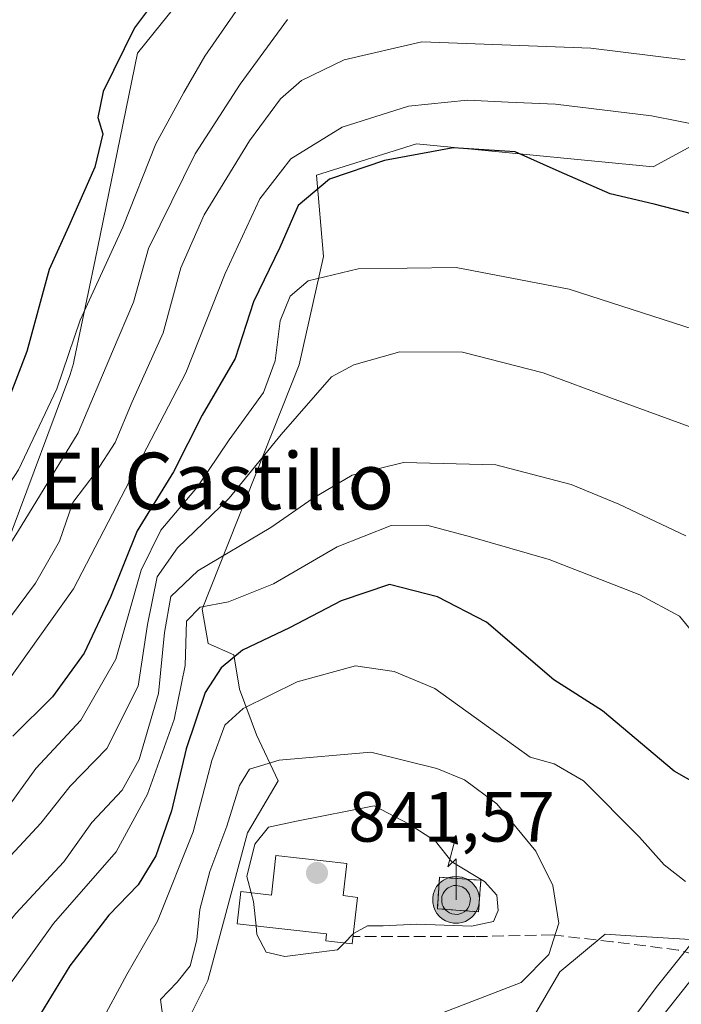
# Model space of a CAD drawing. Units: metres. Extents: x 668453 to 671914, y 4746689 to 4749087.
# Drawn here: x 669479 to 669572, y 4747616 to 4747755 of the extents above; entities that cross this region are included whole.
import ezdxf
from ezdxf.enums import TextEntityAlignment as Align

# ---------------------------------------------------------------- set-up
doc = ezdxf.new("R2010")
doc.units = ezdxf.units.M
doc.header["$MEASUREMENT"] = 0
for name, pattern in [('DGN Style 2', [1.6480167562047852, 0.988810053722871, -0.6592067024819142]), ('DGN Style 3', [2.307223458686699, 1.648016756204785, -0.6592067024819142]), ('DGN Style 4', [2.6384748266838614, 1.318413404963828, -0.6592067024819142, 0.001648016756204785, -0.6592067024819142])]:
    doc.linetypes.add(name, pattern=pattern)
for name, color, linetype, lineweight in [('Antena puntual', 7, 'Continuous', 0), ('Arbolado forestal CxS', 92, 'Continuous', 0), ('Conducción de agua lineal oculto', 9, 'DGN Style 4', 0), ('Curva de nivel maestra', 30, 'Continuous', 30), ('Curva de nivel normal', 30, 'Continuous', 0), ('Depósito genérico Cxs', 203, 'Continuous', 0), ('Edificación Cxs', 1, 'Continuous', 13), ('Espacio natural protegido', 121, 'Continuous', 13), ('Espacio natural protegido CxS', 121, 'Continuous', 0), ('Instalación de telecomunicaciones y medición Cxs', 135, 'Continuous', 0), ('Núcleo urbano CxS', 7, 'Continuous', 0), ('Prado CxS', 92, 'Continuous', 0), ('Punto de cota en terreno', 7, 'Continuous', 0), ('Rótulo de punto de cota en terreno', 7, 'Continuous', 0), ('Senda', 7, 'DGN Style 3', 0), ('Suelo desnudo CxS', 253, 'Continuous', 0), ('Texto cartográfico', 7, 'Continuous', 0), ('Valla', 7, 'DGN Style 2', 0)]:
    doc.layers.add(name, color=color, linetype=linetype, lineweight=lineweight)
doc.styles.add('Style-Arial', font='txt')

# ---------------------------------------------------------------- blocks, each defined once
blk = doc.blocks.new('*U16')
at = {"layer": 'Prado CxS', "color": 92, "linetype": 'Continuous', "lineweight": 0}
for points in [[(669577.4802999999, 4747625.3551, 829.2455999999949), (669566.0352999996, 4747626.074899999, 832.1879000000046), (669563.8132999997, 4747626.214500001, 832.6655999999931), (669561.6772999996, 4747626.3487, 833.2118000000046), (669555.2751000002, 4747621.032299999, 834.7111000000006), (669543.7774999999, 4747601.441099999, 832.2939999999944)], [(669501.1847000001, 4747610.974300001, 834.4257000000072), (669505.6146999998, 4747619.835100001, 835.1321000000025), (669511.1851000005, 4747640.6325, 837.3248000000021), (669515.4951, 4747647.9725, 835.2580000000017), (669512.4631000003, 4747654.474300001, 831.5210999999982), (669510.0462999997, 4747660.918299999, 826.8129999999946), (669509.2413, 4747665.7521, 823.7881000000052), (669505.6163, 4747667.363299999, 821.0703000000068), (669504.8104999998, 4747672.1961, 818.3338999999978), (669518.4627, 4747706.6523, 806.5249999999943), (669521.9288999997, 4747721.940099999, 802.7161000000052), (669520.9231000004, 4747733.4191, 797.407600000006), (669535.0201000003, 4747737.849500001, 798.0564000000013), (669568.4518999998, 4747734.627499999, 798.5043000000006), (669593.7549000002, 4747748.354900001, 788.5286000000052)]]:
    blk.add_polyline3d(points, dxfattribs=at)
blk = doc.blocks.new('5PATER')
at = {"layer": 'Suelo desnudo CxS', "linetype": 'Continuous', "lineweight": 0}
h = blk.add_hatch(color=51, dxfattribs=at)
edge = h.paths.add_edge_path()
edge.add_ellipse((0, 0), major_axis=(-0.1095731443231308, -0.1110710700762829), ratio=0.9994222409660322, start_angle=0, end_angle=360)
blk = doc.blocks.new('5ANTEN')
at = {"layer": 'Conducción de agua lineal oculto', "linetype": 'Continuous', "lineweight": 0, "extrusion": (0, 0, -1)}
blk.add_hatch(color=5, dxfattribs=at).paths.add_polyline_path([(-0.0254, 0.7572), (-0.0074, 0.8788), (0.0718, 0.7896000000000001)])
at = {"layer": 'Conducción de agua lineal oculto', "linetype": 'Continuous', "lineweight": 0}
for points in [[(0.039, -0.3583), (-0.0328, -0.3574), (-0.09210000000000002, -0.3441000000000001), (-0.1438, -0.3251), (-0.1919, -0.2949), (-0.2269, -0.263), (-0.2647, -0.2219), (-0.2906, -0.178), (-0.3112, -0.1303), (-0.3232, -0.064), (-0.3252, -0.0046), (-0.3178, 0.0489), (-0.2941, 0.1163), (-0.2696, 0.1597), (-0.2321, 0.2034), (-0.1989, 0.2326), (-0.171, 0.2528), (-0.099, 0.2862), (-0.0524, 0.2994), (0.0124, 0.3021), (0.0915, 0.2914), (0.1483, 0.269), (0.2024, 0.2377), (0.2338, 0.2116), (0.2578, 0.185), (0.291, 0.1357), (0.312, 0.0935), (0.3246, 0.05110000000000001), (0.3333, 0.0027), (0.3324, -0.0536), (0.3246, -0.1024), (0.305, -0.1598), (0.2789, -0.2113), (0.2476, -0.2515), (0.229, -0.2727), (0.1906, -0.3008), (0.1399, -0.3302), (0.0916, -0.3488000000000001)], [(0.0285, -0.2317), (-0.018, -0.2311), (-0.0563, -0.2225), (-0.0877, -0.2109), (-0.1151, -0.1938), (-0.1376, -0.1733), (-0.1625, -0.1461), (-0.1776, -0.1206), (-0.1893, -0.0935), (-0.1971, -0.0505), (-0.1984, -0.0112), (-0.1942, 0.019), (-0.1785, 0.06380000000000001), (-0.1655, 0.0867), (-0.1419, 0.1143), (-0.1199, 0.1337), (-0.1067, 0.1432), (-0.0549, 0.1672), (-0.0323, 0.1736), (0.006500000000000001, 0.1753), (0.0594, 0.1681), (0.0931, 0.1548), (0.1298, 0.1336), (0.146, 0.1201), (0.1579, 0.1069), (0.1815, 0.0719), (0.1939, 0.047), (0.2013, 0.0218), (0.2066, -0.0076), (0.2061, -0.0426), (0.2014, -0.0718), (0.1882, -0.1105), (0.1716, -0.1432), (0.1501, -0.1709), (0.1431, -0.1788), (0.1213, -0.1948), (0.08510000000000001, -0.2158), (0.0573, -0.2265)]]:
    blk.add_hatch(color=5, dxfattribs=at).paths.add_polyline_path(points)
at = {"layer": 'Conducción de agua lineal oculto', "color": 7, "linetype": 'Continuous', "lineweight": 0, "elevation": 0.05, "flags": 128}
blk.add_lwpolyline([(0.007, -0.0288), (0.0074, 0.5504), (-0.1102, 0.4384), (0.0074, 0.8788)], dxfattribs=at)
at = {"layer": 'Conducción de agua lineal oculto', "color": 7, "linetype": 'Continuous', "lineweight": 0, "flags": 128}
for points in [[(-0.2321, 0.2034), (-0.2696, 0.1597), (-0.2941, 0.1163), (-0.3178, 0.0489), (-0.3252, -0.0046), (-0.3232, -0.064), (-0.3112, -0.1303), (-0.2906, -0.178), (-0.2647, -0.2219), (-0.2269, -0.263), (-0.1919, -0.2949), (-0.1438, -0.3251), (-0.09210000000000002, -0.3441000000000001), (-0.0328, -0.3574), (0.039, -0.3583), (0.0916, -0.3488000000000001), (0.1399, -0.3302), (0.1906, -0.3008), (0.229, -0.2727), (0.2476, -0.2515), (0.2789, -0.2113), (0.305, -0.1598), (0.3246, -0.1024), (0.3324, -0.0536), (0.3333, 0.0027), (0.3246, 0.05110000000000001), (0.312, 0.0935), (0.291, 0.1357), (0.2578, 0.185), (0.2338, 0.2116), (0.2024, 0.2377), (0.1483, 0.269), (0.0915, 0.2914), (0.0124, 0.3021), (-0.0524, 0.2994), (-0.099, 0.2862), (-0.171, 0.2528), (-0.1989, 0.2326)], [(-0.1419, 0.1143), (-0.1655, 0.0867), (-0.1785, 0.06380000000000001), (-0.1942, 0.019), (-0.1984, -0.0112), (-0.1971, -0.0505), (-0.1893, -0.0935), (-0.1776, -0.1206), (-0.1625, -0.1461), (-0.1376, -0.1733), (-0.1151, -0.1938), (-0.0877, -0.2109), (-0.0563, -0.2225), (-0.018, -0.2311), (0.0285, -0.2317), (0.0573, -0.2265), (0.08510000000000001, -0.2158), (0.1213, -0.1948), (0.1431, -0.1788), (0.1501, -0.1709), (0.1716, -0.1432), (0.1882, -0.1105), (0.2014, -0.0718), (0.2061, -0.0426), (0.2066, -0.0076), (0.2013, 0.0218), (0.1939, 0.047), (0.1815, 0.0719), (0.1579, 0.1069), (0.146, 0.1201), (0.1298, 0.1336), (0.0931, 0.1548), (0.0594, 0.1681), (0.006500000000000001, 0.1753), (-0.0323, 0.1736), (-0.0549, 0.1672), (-0.1067, 0.1432), (-0.1199, 0.1337)]]:
    blk.add_lwpolyline(points, close=True, dxfattribs=at)
at = {"layer": 'Conducción de agua lineal oculto', "color": 7, "linetype": 'Continuous', "lineweight": 0}
blk.add_3dface([(0.0074, 0.8788, 0.05), (0.0254, 0.7572, 0.05), (-0.0718, 0.7896000000000001, 0.05)], dxfattribs=at)

msp = doc.modelspace()

# ---------------------------------------------------------------- linework, layer by layer
at = {"layer": 'Arbolado forestal CxS', "color": 92, "linetype": 'Continuous', "lineweight": 0}
msp.add_polyline3d([(669593.7549000002, 4747748.354900001, 788.5286000000052), (669568.4518999998, 4747734.627499999, 798.5043000000006), (669535.0201000003, 4747737.849500001, 798.0564000000013), (669520.9231000004, 4747733.4191, 797.407600000006), (669521.9288999997, 4747721.940099999, 802.7161000000052), (669518.4627, 4747706.6523, 806.5249999999943), (669504.8104999998, 4747672.1961, 818.3338999999978), (669505.6163, 4747667.363299999, 821.0703000000068), (669509.2413, 4747665.7521, 823.7881000000052), (669510.0462999997, 4747660.918299999, 826.8129999999946), (669512.4631000003, 4747654.474300001, 831.5210999999982), (669515.4951, 4747647.9725, 835.2580000000017), (669511.1851000005, 4747640.6325, 837.3248000000021), (669505.6146999998, 4747619.835100001, 835.1321000000025), (669501.1847000001, 4747610.974300001, 834.4257000000072)], dxfattribs=at)
msp.add_polyline3d([(669593.7549000002, 4747748.354900001, 788.5286000000052), (669568.4518999998, 4747734.627499999, 798.5043000000006), (669535.0201000003, 4747737.849500001, 798.0564000000013), (669520.9231000004, 4747733.4191, 797.407600000006), (669521.9288999997, 4747721.940099999, 802.7161000000052), (669518.4627, 4747706.6523, 806.5249999999943), (669504.8104999998, 4747672.1961, 818.3338999999978), (669505.6163, 4747667.363299999, 821.0703000000068), (669509.2413, 4747665.7521, 823.7881000000052), (669510.0462999997, 4747660.918299999, 826.8129999999946), (669512.4631000003, 4747654.474300001, 831.5210999999982), (669515.4951, 4747647.9725, 835.2580000000017), (669511.1851000005, 4747640.6325, 837.3248000000021), (669505.6146999998, 4747619.835100001, 835.1321000000025), (669501.1847000001, 4747610.974300001, 834.4257000000072)], dxfattribs=at)
at = {"layer": 'Curva de nivel maestra', "color": 30, "linetype": 'Continuous', "lineweight": 30, "flags": 128}
for points, elevation in [([(669499.4699999997, 4747759.9101), (669495.25, 4747754.2301), (669490.8399999999, 4747745.2301), (669490.0499999998, 4747741.5601), (669490.7699999996, 4747739.2601), (669489.6500000004, 4747734.5601), (669485.9100000003, 4747726.120100001), (669483.2199999997, 4747720.110099999), (669480.0599999997, 4747708.5601), (669475.5899999999, 4747697.040100001), (669471.8300000001, 4747689.9001), (669457.1500000004, 4747667.5801), (669452.0099999999, 4747659.5701), (669449.0199999996, 4747655.870100001), (669446.2199999997, 4747653.100099999), (669443.8700000001, 4747649.5101), (669440.6699999999, 4747645.470100001), (669432.1500000004, 4747641.1801), (669424.7400000002, 4747636.1501), (669420.1600000003, 4747633.4001), (669415.7000000002, 4747629.520099999), (669409.6500000004, 4747625.1601), (669404.3600000005, 4747619.790100001), (669400.4900000002, 4747616.0801)], 775), ([(669575.5, 4747727.5701), (669568.5999999996, 4747729.350099999), (669562.3899999997, 4747730.800100001), (669555.1900000004, 4747733.9301), (669548.9699999997, 4747736.720100001), (669540.2199999997, 4747737.290100001), (669530.5199999996, 4747735.5101), (669522.7800000003, 4747732.890100001), (669518.3499999996, 4747729.140100001), (669515.7400000002, 4747723.2301), (669512.0599999997, 4747715.5601), (669509.4400000004, 4747707.5601), (669504.79, 4747699.5601), (669500.75, 4747691.5701), (669495.6399999997, 4747683.2401), (669491.8499999996, 4747673.9101), (669488.1200000001, 4747665.9901), (669483.6600000003, 4747659.850099999), (669478.0800000001, 4747654.3101)], 800), ([(669576.2999999998, 4747646.5701), (669571.4000000004, 4747649.350099999), (669561.29, 4747657.870100001), (669554.4100000003, 4747662.2301), (669544.9400000004, 4747670.360099999), (669538.0099999999, 4747673.960100001), (669531.2100000001, 4747675.700099999), (669524.4000000004, 4747673.390100001), (669517.1399999997, 4747669.5801), (669510.4900000002, 4747666.4301), (669507.4699999997, 4747663.920100001), (669505.2000000002, 4747660.450099999), (669502.5199999996, 4747652.520099999), (669500.4500000002, 4747643.780099999), (669498.2400000002, 4747637.4101), (669495.7800000003, 4747633.340100001), (669491.6299999999, 4747629.040100001), (669486.0999999996, 4747621.880100001), (669480.4400000004, 4747612.600099999)], 825)]:
    msp.add_lwpolyline(points, dxfattribs=dict(at, elevation=elevation))
at = {"layer": 'Curva de nivel normal', "color": 30, "linetype": 'Continuous', "lineweight": 0, "flags": 128}
for points, elevation in [([(669509.5599999997, 4747756.539999999), (669505.1600000003, 4747750.220000001), (669502.2199999997, 4747745.109999999), (669498.2400000002, 4747737.859999999), (669493.5999999996, 4747726.109999999), (669487.5800000001, 4747712.980000001), (669484.2800000003, 4747703.310000001), (669478.8899999997, 4747691.869999999), (669473.5099999999, 4747683.66), (669468.9000000004, 4747677.83), (669465.2000000002, 4747672.119999999), (669452.3899999997, 4747654), (669446.1600000003, 4747647.029999999), (669441.6200000001, 4747640.560000001), (669438.2100000001, 4747637.82), (669431.4900000002, 4747634.24), (669420.4900000002, 4747627.279999999), (669412.25, 4747622.029999999), (669405.3099999997, 4747614.140000001)], 780), ([(669516.8300000001, 4747755.41), (669510.1600000003, 4747746.27), (669503.7800000003, 4747736.439999999), (669497.2400000002, 4747723.109999999), (669495.1200000001, 4747715.52), (669492.1299999999, 4747708.560000001), (669487.2800000003, 4747697.060000001), (669478.7300000006, 4747683.09), (669471.4800000006, 4747671.58), (669465.6399999997, 4747664.119999999), (669462.1200000001, 4747659.58), (669458.5300000003, 4747655.600000001), (669455.1600000003, 4747650.92), (669449.1600000003, 4747644.32), (669446.1600000003, 4747639.52), (669443.4900000002, 4747636.08), (669438.4900000002, 4747632.119999999), (669433.0199999996, 4747629), (669424.4000000004, 4747622.680000001), (669418.7699999996, 4747619.24), (669413.8600000005, 4747615.720000001)], 785), ([(669572.9600000001, 4747749.710000001), (669559.6399999997, 4747751.369999999), (669535.7800000003, 4747752.230000001), (669524.8200000003, 4747749.720000001), (669518.8300000001, 4747746.779999999), (669515.8300000001, 4747744.220000001), (669511.4900000002, 4747738.27), (669505.0800000001, 4747727.83), (669501.7999999998, 4747720.369999999), (669499.3099999997, 4747711.189999999), (669494.8899999997, 4747701.449999999), (669492.4900000002, 4747695.710000001), (669489.8200000003, 4747691.57), (669486.5599999997, 4747687.24), (669484.6699999999, 4747681.800000001), (669481.29, 4747675.890000001), (669474.04, 4747666.210000001), (669466.4800000006, 4747655.57), (669454.7000000002, 4747642.92), (669444.9699999997, 4747632.84), (669434.5499999998, 4747622.34), (669425.6600000003, 4747616.180000001)], 790), ([(669575.8200000003, 4747740.279999999), (669568.2000000002, 4747741.82), (669554.6699999999, 4747743.430000001), (669547.9800000006, 4747743.730000001), (669542.25, 4747744), (669533.9299999997, 4747743.16), (669524.5599999997, 4747740.210000001), (669517.2999999998, 4747735.720000001), (669512.9299999997, 4747730.09), (669508.0300000003, 4747719.560000001), (669502.4800000006, 4747705.539999999), (669486.6299999999, 4747675.060000001), (669474.0599999997, 4747657.51), (669469.1399999997, 4747650.699999999), (669462.7699999996, 4747643.84), (669458.4000000004, 4747638.140000001), (669455.5300000003, 4747635.300000001), (669452.4199999999, 4747633.720000001), (669450.1600000003, 4747632.01), (669447.7400000002, 4747629.289999999), (669443.4900000002, 4747624.77), (669437.1500000004, 4747617.100000001), (669427.7400000002, 4747610.730000001)], 795), ([(669580.0499999998, 4747709.789999999), (669556.6100000005, 4747717.350000001), (669540.6600000003, 4747720.4), (669526.8099999997, 4747720.220000001), (669519.7699999996, 4747718.51), (669517.2199999997, 4747716.369999999), (669515.8200000003, 4747712.890000001), (669515.0999999996, 4747707.220000001), (669513.4299999997, 4747702.77), (669508.5999999996, 4747696.08), (669504.1500000004, 4747689.449999999), (669498.9800000006, 4747683.33), (669496.2000000002, 4747677.689999999), (669492.6200000001, 4747665.140000001), (669487.6500000004, 4747656.560000001), (669481.2999999998, 4747649.730000001), (669476.8300000001, 4747643.52), (669470.7300000006, 4747637.630000001), (669465.9800000006, 4747633.189999999), (669461.6600000003, 4747629.390000001), (669459.5899999999, 4747625.359999999), (669457.25, 4747621.850000001), (669451.9100000003, 4747616.390000001)], 805), ([(669451.54, 4747608.430000001), (669462.1600000003, 4747619.720000001), (669466.8300000001, 4747626.100000001), (669471.8499999996, 4747631.82), (669475.9100000003, 4747635.470000001), (669482.0199999996, 4747642), (669486.1799999997, 4747647.24), (669491.3499999996, 4747652.57), (669495.7400000002, 4747661.350000001), (669497.0700000003, 4747670.039999999), (669498.4600000001, 4747676.76), (669501.3200000003, 4747680.859999999), (669508.5999999996, 4747687.859999999), (669515.9400000004, 4747696.869999999), (669523.0599999997, 4747704.99), (669526.2000000002, 4747706.680000001), (669532.7000000002, 4747708.51), (669541.5499999998, 4747708.460000001), (669552.9000000004, 4747705.550000001), (669562.5800000001, 4747701.99), (669577.5300000003, 4747696.5)], 810), ([(669573.0700000003, 4747682.529999999), (669563.5800000001, 4747687), (669556.8700000001, 4747689.810000001), (669546.25, 4747692.560000001), (669533.1900000004, 4747692.890000001), (669525.9699999997, 4747691.09), (669520.4600000001, 4747687.869999999), (669514.4900000002, 4747683.75), (669504.1600000003, 4747677.619999999), (669500.3600000005, 4747674.01), (669499.4900000002, 4747668.9), (669498.6399999997, 4747660.289999999), (669495.8799999999, 4747651), (669493.4800000006, 4747646.66), (669489.2400000002, 4747642.130000001), (669485.2599999999, 4747636.57), (669478.4900000002, 4747629.279999999), (669471.7800000003, 4747620.9), (669462.8300000001, 4747611.26)], 815), ([(669575.5599999997, 4747667.09), (669572.1600000003, 4747671.199999999), (669566.5499999998, 4747674.220000001), (669553.7699999996, 4747679.189999999), (669542.6500000004, 4747682.42), (669536.4800000006, 4747684.039999999), (669531.4900000002, 4747684.02), (669523.8600000005, 4747680.980000001), (669514.8399999999, 4747675.779999999), (669508.4900000002, 4747673.26), (669504.5, 4747672.51), (669502.5999999996, 4747670.52), (669502.3700000001, 4747664.27), (669500.8200000003, 4747656.66), (669497.0599999997, 4747646.100000001), (669492.6699999999, 4747637.99), (669483.79, 4747627.859999999), (669478.1200000001, 4747619.9), (669468.0099999999, 4747607.630000001)], 820), ([(669573.0099999999, 4747633.779999999), (669569.9800000006, 4747636.140000001), (669566.5099999999, 4747640.039999999), (669558.6100000005, 4747647.99), (669554.4800000006, 4747650.369999999), (669551.0899999999, 4747651.350000001), (669537.6100000005, 4747661.029999999), (669531.9000000004, 4747663.390000001), (669526.4500000002, 4747664.189999999), (669518.1900000004, 4747661.960000001), (669510.5700000003, 4747658.180000001), (669508.0099999999, 4747655.83), (669506.1600000003, 4747650.850000001), (669503.5099999999, 4747640.789999999), (669498.5, 4747628.17), (669494.1600000003, 4747620.689999999), (669490.2599999999, 4747613.430000001)], 830.0000000000001), ([(669538.3399999999, 4747615.100000001), (669549.8300000001, 4747619.560000001), (669553.7199999997, 4747623.480000001), (669555.1500000004, 4747627.9), (669554.2800000003, 4747633.24), (669551.9000000004, 4747638.08), (669546.3799999999, 4747644.76), (669541.8200000003, 4747648.109999999), (669537.9199999999, 4747649.74), (669528.5999999996, 4747652.02), (669515.6600000003, 4747650.890000001), (669511.4800000006, 4747649.640000001), (669510.04, 4747647.34), (669508.25, 4747641.59), (669505.8499999996, 4747635.220000001), (669504.4400000004, 4747629.850000001), (669504.04, 4747625.58), (669503.1100000005, 4747621.9), (669501.25, 4747619.57), (669498.9000000004, 4747617.16), (669499.4199999999, 4747613.26)], 835), ([(669526.1156000001, 4747626.385399999), (669526.1600000003, 4747626.430000001), (669528.1200000001, 4747627.51), (669530.3200000003, 4747627.51), (669535.1100000005, 4747627.77), (669542.8200000003, 4747627.480000001), (669545.9000000004, 4747628.15), (669546.5700000003, 4747629.710000001), (669546.4000000004, 4747631.84), (669544.6399999997, 4747633.800000001), (669540.0499999998, 4747636.57), (669537.7400000002, 4747639.480000001), (669533.9900000002, 4747641.859999999), (669529.0700000003, 4747644.480000001), (669518.1200000001, 4747642.310000001), (669514.1600000003, 4747641.439999999), (669512.2100000001, 4747639.039999999), (669511.0800000001, 4747634.470000001), (669511.7165999999, 4747632.1963)], 840), ([(669511.7165999999, 4747632.1963), (669512.0599999997, 4747630.970000001), (669512.3921999997, 4747627.522600001)], 840), ([(669512.3921999997, 4747627.522600001), (669512.5099999999, 4747626.300000001), (669513.8200000003, 4747623.810000001), (669516.4699999997, 4747623.210000001), (669523.8899999997, 4747624.15), (669524.8660000004, 4747625.1303)], 840), ([(669524.8660000004, 4747625.1303), (669526.1156000001, 4747626.385399999)], 840), ([(669532.4006000003, 4747570.008400001), (669532.4199999999, 4747571.800000001), (669534.2599999999, 4747576.51), (669537.0599999997, 4747579.92), (669540.4199999999, 4747585.029999999), (669544.2800000003, 4747592.680000001), (669546.3200000003, 4747597.57), (669552.0499999998, 4747605.560000001), (669555.7400000002, 4747609.41), (669558.1500000004, 4747612.359999999), (669560.4800000006, 4747613.5), (669563.8200000003, 4747613.689999999), (669566.1500000004, 4747615.16), (669568.8899999997, 4747618.82), (669573.75, 4747624.960000001)], 830.0000000000001)]:
    msp.add_lwpolyline(points, dxfattribs=dict(at, elevation=elevation))
at = {"layer": 'Depósito genérico Cxs', "color": 203, "linetype": 'Continuous', "lineweight": 0, "elevation": 844.5675000000047, "flags": 128}
msp.add_lwpolyline([(669525.2001, 4747636.340100001), (669524.6901000004, 4747631.790100001), (669526.7001, 4747631.550100001), (669525.9600999998, 4747625.0101), (669522.2301000003, 4747625.420100001), (669522.3501000004, 4747626.4101), (669509.7301000003, 4747627.8201), (669510.2401000002, 4747632.360099999), (669514.5701000001, 4747631.880100001), (669515.1901000004, 4747637.460100001)], close=True, dxfattribs=at)
at = {"layer": 'Depósito genérico Cxs', "color": 203, "linetype": 'Continuous', "lineweight": 0}
msp.add_polyline3d([(669525.2001, 4747636.340100001, 843.3515999999945), (669524.6901000004, 4747631.790100001, 844.1279000000068), (669526.7001, 4747631.550100001, 842.7580000000017), (669525.9600999998, 4747625.0101, 841.6992000000029), (669522.2301000003, 4747625.420100001, 843.3102000000072), (669522.3501000004, 4747626.4101, 843.8825000000071), (669509.7301000003, 4747627.8201, 842.1352000000044), (669510.2401000002, 4747632.360099999, 842.5999000000012), (669514.5701000001, 4747631.880100001, 844.5675000000047), (669515.1901000004, 4747637.460100001, 842.777900000001), (669525.2001, 4747636.340100001, 843.3515999999945)], dxfattribs=at)
at = {"layer": 'Edificación Cxs', "color": 1, "linetype": 'Continuous', "lineweight": 13, "elevation": 834.2397000000059, "flags": 128}
msp.add_lwpolyline([(669577.5301000001, 4747602.6501), (669568.6401000004, 4747588.550100001), (669560.4600999998, 4747594.140100001), (669558.5100999996, 4747595.470100001), (669568.1201, 4747609.050100001), (669566.1001000004, 4747610.1601), (669575.4001000002, 4747621.9301), (669577.9301000005, 4747620.170100001), (669585.3201000001, 4747614.960100001)], close=True, dxfattribs=at)
at = {"layer": 'Edificación Cxs', "color": 1, "linetype": 'Continuous', "lineweight": 13}
msp.add_polyline3d([(669566.1001000004, 4747610.1601, 833.1551999999938), (669575.4001000002, 4747621.9301, 832.402700000006), (669577.9301000005, 4747620.170100001, 832.2532000000066), (669585.3201000001, 4747614.960100001, 829.5733000000037), (669577.5301000001, 4747602.6501, 829.2888999999996)], dxfattribs=at)
at = {"layer": 'Espacio natural protegido', "color": 121, "linetype": 'Continuous', "lineweight": 13, "flags": 128}
msp.add_lwpolyline([(669413.2493000012, 4747611.863200001), (669441.5621000008, 4747632.793800001), (669442.0671, 4747633.184099998), (669442.8102000015, 4747633.825200002), (669443.1334000016, 4747634.131999998), (669458.3132000011, 4747648.978700001), (669458.6898000007, 4747649.360400002), (669459.3427999996, 4747650.093000002), (669459.9466000008, 4747650.866900002), (669460.1661000015, 4747651.176300001), (669471.6853000004, 4747667.850000001), (669472.0176000019, 4747668.352300001), (669472.515200001, 4747669.198299998), (669472.9563999998, 4747670.075100001), (669473.3968000019, 4747671.130000001), (669477.9583000009, 4747683.349800001), (669486.1011000002, 4747705.163400002), (669486.3667000015, 4747705.939099997), (669486.6283000011, 4747706.8851), (669486.7361000011, 4747707.365700002), (669489.666500001, 4747721.507599998), (669491.9863000015, 4747732.703199999), (669495.6804000001, 4747750.654800001), (669510.802200001, 4747769.441800001)], dxfattribs=at)
at = {"layer": 'Espacio natural protegido CxS', "color": 121, "linetype": 'Continuous', "lineweight": 0, "flags": 128}
msp.add_lwpolyline([(669510.8022000004, 4747769.4418), (669495.6803999994, 4747750.654800001), (669491.9863000007, 4747732.703199998), (669489.6665000004, 4747721.507599999), (669486.7361000006, 4747707.365700001), (669486.6283000006, 4747706.885099999), (669486.3667000011, 4747705.939099999), (669486.1010999996, 4747705.163400001), (669477.9583000003, 4747683.3498), (669473.3968000013, 4747671.13), (669472.9563999993, 4747670.0751), (669472.5152000004, 4747669.198299999), (669472.017599999, 4747668.3523), (669471.6852999999, 4747667.849999999), (669460.166100001, 4747651.176300001), (669459.9466000001, 4747650.866900001), (669459.342799999, 4747650.093000002), (669458.6898000002, 4747649.360400002), (669458.3132000006, 4747648.9787), (669443.1333999989, 4747634.131999998), (669442.8102000009, 4747633.825200001), (669442.0670999994, 4747633.184099999), (669441.5621000002, 4747632.7938), (669413.2493000006, 4747611.863200001)], dxfattribs=at)
at = {"layer": 'Instalación de telecomunicaciones y medición Cxs', "color": 135, "linetype": 'Continuous', "lineweight": 0, "extrusion": (-0.01279467547942367, -0.1791254562276963, 0.9837430392183704), "elevation": -858160.7732251812, "flags": 128}
msp.add_lwpolyline([(329587.7055967391, 4705661.520307431), (329587.7055967392, 4705656.990339053)], dxfattribs=at)
at = {"layer": 'Instalación de telecomunicaciones y medición Cxs', "color": 135, "linetype": 'Continuous', "lineweight": 0}
msp.add_polyline3d([(669543.8159999996, 4747629.519099999, 840.7949999999984), (669537.9870999996, 4747629.9354, 840.6833000000044), (669538.3046000004, 4747634.3804, 841.4140000000043), (669544.1335000005, 4747633.9641, 841.6085000000021)], dxfattribs=at)
msp.add_3dface([(669544.1335000005, 4747633.9641, 841.6085000000021), (669543.8159999996, 4747629.519099999, 840.7949999999984), (669537.9870999996, 4747629.9354, 840.6833000000044), (669538.3046000004, 4747634.3804, 841.4140000000043)], dxfattribs=at)
at = {"layer": 'Núcleo urbano CxS', "color": 7, "linetype": 'Continuous', "lineweight": 0}
for points in [[(669409.4765, 4747469.7751, 813.0359999999928), (669410.4797, 4747469.2269, 813.371499999994), (669413.1133000003, 4747467.787500001, 814.2130000000034), (669420.2660999997, 4747463.8783, 814.9146000000038), (669436.4493000006, 4747463.452099999, 816.0262999999978), (669439.9962999999, 4747472.062100001, 819.9474000000046), (669429.5027000001, 4747481.290100001, 820.9591999999975), (669440.4757000003, 4747493.770500001, 828.8709999999992), (669447.5247, 4747501.782500001, 833.2838000000047), (669471.8252999998, 4747529.419700001, 836.0185999999959), (669475.7906999999, 4747533.9297, 837.4458000000013), (669476.4225000005, 4747534.6481, 837.762600000002), (669505.3733000001, 4747555.9023, 836.7065000000002), (669514.2451, 4747558.305299999, 834.5476000000053), (669519.9508999997, 4747559.850500001, 833.1284000000014), (669521.9625000004, 4747560.395300001, 832.7544000000053), (669539.7304999996, 4747582.7961, 830.4505999999965), (669543.7774999999, 4747601.441099999, 832.2939999999944), (669555.2751000002, 4747621.032299999, 834.7111000000006), (669561.6772999996, 4747626.3487, 833.2118000000046), (669563.8132999997, 4747626.214500001, 832.6655999999931), (669566.0352999996, 4747626.074899999, 832.1879000000046), (669577.4802999999, 4747625.3551, 829.2455999999949)], [(669543.7774999999, 4747601.441099999, 832.2939999999944), (669555.2751000002, 4747621.032299999, 834.7111000000006), (669561.6772999996, 4747626.3487, 833.2118000000046), (669563.8132999997, 4747626.214500001, 832.6655999999931), (669566.0352999996, 4747626.074899999, 832.1879000000046), (669577.4802999999, 4747625.3551, 829.2455999999949)]]:
    msp.add_polyline3d(points, dxfattribs=at)
at = {"layer": 'Prado CxS', "color": 92, "linetype": 'Continuous', "lineweight": 0}
for points in [[(669593.7549000002, 4747748.354900001, 788.5286000000052), (669568.4518999998, 4747734.627499999, 798.5043000000006), (669535.0201000003, 4747737.849500001, 798.0564000000013), (669520.9231000004, 4747733.4191, 797.407600000006), (669521.9288999997, 4747721.940099999, 802.7161000000052), (669518.4627, 4747706.6523, 806.5249999999943), (669504.8104999998, 4747672.1961, 818.3338999999978), (669505.6163, 4747667.363299999, 821.0703000000068), (669509.2413, 4747665.7521, 823.7881000000052), (669510.0462999997, 4747660.918299999, 826.8129999999946), (669512.4631000003, 4747654.474300001, 831.5210999999982), (669515.4951, 4747647.9725, 835.2580000000017), (669511.1851000005, 4747640.6325, 837.3248000000021), (669505.6146999998, 4747619.835100001, 835.1321000000025), (669501.1847000001, 4747610.974300001, 834.4257000000072)], [(669409.4765, 4747469.7751, 813.0359999999928), (669410.4797, 4747469.2269, 813.371499999994), (669413.1133000003, 4747467.787500001, 814.2130000000034), (669420.2660999997, 4747463.8783, 814.9146000000038), (669436.4493000006, 4747463.452099999, 816.0262999999978), (669439.9962999999, 4747472.062100001, 819.9474000000046), (669429.5027000001, 4747481.290100001, 820.9591999999975), (669440.4757000003, 4747493.770500001, 828.8709999999992), (669447.5247, 4747501.782500001, 833.2838000000047), (669471.8252999998, 4747529.419700001, 836.0185999999959), (669475.7906999999, 4747533.9297, 837.4458000000013), (669476.4225000005, 4747534.6481, 837.762600000002), (669505.3733000001, 4747555.9023, 836.7065000000002), (669514.2451, 4747558.305299999, 834.5476000000053), (669519.9508999997, 4747559.850500001, 833.1284000000014), (669521.9625000004, 4747560.395300001, 832.7544000000053), (669539.7304999996, 4747582.7961, 830.4505999999965), (669543.7774999999, 4747601.441099999, 832.2939999999944), (669555.2751000002, 4747621.032299999, 834.7111000000006), (669561.6772999996, 4747626.3487, 833.2118000000046), (669563.8132999997, 4747626.214500001, 832.6655999999931), (669566.0352999996, 4747626.074899999, 832.1879000000046), (669577.4802999999, 4747625.3551, 829.2455999999949)]]:
    msp.add_polyline3d(points, dxfattribs=at)
at = {"layer": 'Senda', "color": 7, "linetype": 'DGN Style 3', "lineweight": 0}
msp.add_polyline3d([(669576.5409000004, 4747622.915100001, 832.0041999999958), (669571.9901000002, 4747624.105699999, 834.7915999999968), (669562.7030999997, 4747625.2963, 837.4333000000044), (669554.2893000003, 4747626.2487, 840.0617000000057), (669543.2562999995, 4747626.010700001, 839.8187999999938), (669526.0733000003, 4747626.010700001, 841.8493000000017)], dxfattribs=at)
at = {"layer": 'Valla', "color": 7, "linetype": 'DGN Style 2', "lineweight": 0}
msp.add_polyline3d([(669543.8159999996, 4747629.519099999, 840.7949999999984), (669544.1335000005, 4747633.9641, 841.6085000000021), (669538.3046000004, 4747634.3804, 841.4140000000043), (669537.9870999996, 4747629.9354, 840.6833000000044), (669543.8159999996, 4747629.519099999, 840.7949999999984)], dxfattribs=at)

# ---------------------------------------------------------------- block references
at = {"layer": 'Antena puntual', "color": 7, "linetype": 'Continuous', "lineweight": 0, "xscale": 10, "yscale": 10, "zscale": 10}
msp.add_blockref('5ANTEN', (669540.5800000001, 4747631.470000001), dxfattribs=at)
at = {"layer": 'Prado CxS', "color": 92, "linetype": 'Continuous', "lineweight": 0}
msp.add_blockref('*U16', (0, 0), dxfattribs=at)
at = {"layer": 'Punto de cota en terreno', "color": 7, "linetype": 'Continuous', "lineweight": 0, "xscale": 10, "yscale": 10, "zscale": 10}
msp.add_blockref('5PATER', (669521, 4747635, 841.5700000000071), dxfattribs=at)

# ---------------------------------------------------------------- texts
at = {"layer": 'Rótulo de punto de cota en terreno', "color": 7, "linetype": 'Continuous', "lineweight": 0, "style": 'Style-Arial'}
msp.add_text('841,57', height=7.000000000000002, dxfattribs=at).set_placement((669525.4096999997, 4747639.409700001))
at = {"layer": 'Texto cartográfico', "color": 7, "linetype": 'Continuous', "lineweight": 0, "style": 'Style-Arial'}
msp.add_text('El Castillo', height=8, dxfattribs=at).set_placement((669506.8382134143, 4747690.280149999), align=Align.MIDDLE_CENTER)

doc.saveas('drawing.dxf')
